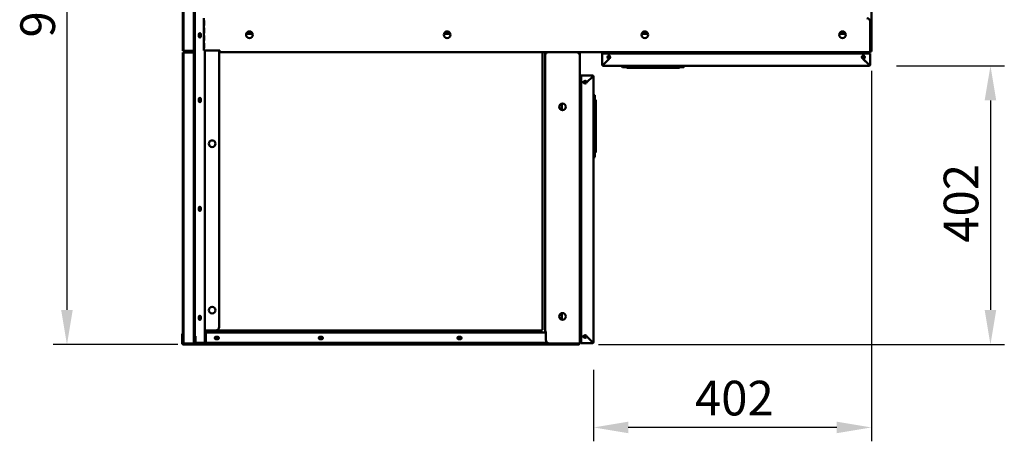
# Model space of a CAD drawing. Units: millimetres. Extents: x 65 to 5840, y 100 to 4100.
# Drawn here: x 1461 to 2881, y 2586 to 3194 of the extents above; entities that cross this region are included whole.
import ezdxf

# ---------------------------------------------------------------- set-up
doc = ezdxf.new("R2010")
doc.units = ezdxf.units.MM
doc.header["$LTSCALE"] = 20
doc.layers.add('Dimension (ISO)', color=7, linetype='Continuous', lineweight=25)
doc.layers.add('Visible (ISO)', color=7, linetype='Continuous', lineweight=50)
doc.styles.add('Note Text (ISO)', font='tahoma.ttf')
doc.dimstyles.new('Default (ISO)', dxfattribs={"dimscale": 20, "dimtxt": 2.5, "dimasz": 2.5, "dimexe": 1, "dimexo": 2, "dimgap": 0.762, "dimtad": 1, "dimtoh": 1, "dimdec": 1, "dimrnd": 1e-08, "dimzin": 0, "dimdsep": 46, "dimtxsty": 'Note Text (ISO)', "dimcen": 0.09, "dimdle": 10, "dimclrd": 256, "dimclre": 256, "dimclrt": 256, "dimadec": 1, "dimazin": 0, "dimtfac": 1.40208, "dimtmove": 0, "dimatfit": 3, "dimfxl": 1, "dimtolj": 1, "dimtzin": 0, "dimlwd": -1, "dimlwe": -1, "dimarcsym": 0})

# ---------------------------------------------------------------- blocks, each defined once
blk = doc.blocks.new('*D11')
at = {"layer": 'Defpoints', "color": 0, "transparency": 16777216}
for p in [(1718.8, 3719.2), (1529.3, 2725.1), (1729.3, 2725.1)]:
    blk.add_point(p, dxfattribs=at)
at = {"layer": 'Dimension (ISO)', "transparency": 16777216}
for p, q in [((1678.8, 3719.2), (1509.3, 3719.2)), ((1529.3, 3669.2), (1529.3, 2775.1)), ((1689.3, 2725.1), (1509.3, 2725.1))]:
    blk.add_line(p, q, dxfattribs=at)
for points in [[(1520.9, 3669.2), (1537.6, 3669.2), (1529.3, 3719.2)], [(1520.9, 2775.1), (1537.6, 2775.1), (1529.3, 2725.1)]]:
    blk.add_solid(points, dxfattribs=at)
at = {"layer": 'Dimension (ISO)', "transparency": 16777216, "insert": (1462.1, 3167.9), "char_height": 50, "attachment_point": 1, "rotation": 90, "style": 'Note Text (ISO)'}
blk.add_mtext('\\A1;994', dxfattribs=at)
blk = doc.blocks.new('*D12')
at = {"layer": 'Defpoints', "color": 0, "transparency": 16777216}
for p in [(2685.3, 3127.1), (2255.6, 2725.1), (2860.6, 2725.1)]:
    blk.add_point(p, dxfattribs=at)
at = {"layer": 'Dimension (ISO)', "transparency": 16777216}
for p, q in [((2725.3, 3127.1), (2880.6, 3127.1)), ((2860.6, 3077.1), (2860.6, 2775.1)), ((2295.6, 2725.1), (2880.6, 2725.1))]:
    blk.add_line(p, q, dxfattribs=at)
for points in [[(2852.2, 3077.1), (2868.9, 3077.1), (2860.6, 3127.1)], [(2852.2, 2775.1), (2868.9, 2775.1), (2860.6, 2725.1)]]:
    blk.add_solid(points, dxfattribs=at)
at = {"layer": 'Dimension (ISO)', "transparency": 16777216, "insert": (2793.2, 2872), "char_height": 50, "attachment_point": 1, "rotation": 90, "style": 'Note Text (ISO)'}
blk.add_mtext('\\A1;402', dxfattribs=at)
blk = doc.blocks.new('*D13')
at = {"layer": 'Defpoints', "color": 0, "transparency": 16777216}
for p in [(2689, 3160), (2288.5, 2728.8), (2288.5, 2605.7)]:
    blk.add_point(p, dxfattribs=at)
at = {"layer": 'Dimension (ISO)', "transparency": 16777216}
for p, q in [((2689, 3120), (2689, 2585.7)), ((2288.5, 2688.8), (2288.5, 2585.7)), ((2639, 2605.7), (2338.5, 2605.7))]:
    blk.add_line(p, q, dxfattribs=at)
for points in [[(2338.5, 2614), (2338.5, 2597.4), (2288.5, 2605.7)], [(2639, 2614), (2639, 2597.4), (2689, 2605.7)]]:
    blk.add_solid(points, dxfattribs=at)
at = {"layer": 'Dimension (ISO)', "transparency": 16777216, "insert": (2434.6, 2673), "char_height": 50, "attachment_point": 1, "style": 'Note Text (ISO)'}
blk.add_mtext('\\A1;402', dxfattribs=at)

msp = doc.modelspace()

# ---------------------------------------------------------------- linework, layer by layer
at = {"layer": 'Visible (ISO)'}
for p, q in [((1696.38, 3697.69), (1696.38, 3153.88)), ((1697.08, 3697.69), (1697.08, 3153.88)), ((1712.08, 3148.88), (1712.08, 3702.69)), ((1713.88, 3685.79), (1713.88, 2737.53)), ((2688.98, 3686.33), (2688.98, 3160.03)), ((1726.38, 3193.33), (1726.38, 3195.83)), ((1726.38, 3192.33), (1726.38, 3193.33)), ((1726.38, 3185.33), (1726.38, 3192.33)), ((1726.38, 3184.33), (1726.38, 3185.33)), ((1726.38, 3182.4), (1726.38, 3184.33)), ((1726.38, 3181.4), (1726.38, 3182.4)), ((1726.38, 3174.4), (1726.38, 3181.4)), ((1726.93, 3192.33), (1726.93, 3185.33)), ((1726.93, 3181.4), (1726.93, 3174.4)), ((2687.28, 3190.83), (2687.28, 3149.03)), ((1719.23, 3169.68), (1719.23, 3172.38)), ((1719.83, 3169.96), (1719.83, 3171.28)), ((1722.53, 3172.38), (1722.53, 3169.68)), ((1726.38, 3173.4), (1726.38, 3174.4)), ((1726.38, 3171.47), (1726.38, 3173.4)), ((1726.38, 3170.47), (1726.38, 3171.47)), ((1726.38, 3163.47), (1726.38, 3170.47)), ((1726.93, 3170.47), (1726.93, 3163.47)), ((1796.95, 3173.03), (1787.6, 3173.03)), ((2081.95, 3173.03), (2072.6, 3173.03)), ((2366.95, 3173.03), (2357.6, 3173.03)), ((2651.95, 3173.03), (2642.6, 3173.03)), ((1696.38, 3148.88), (1696.38, 3153.88)), ((1697.08, 3153.88), (1697.08, 3148.88)), ((1726.38, 3162.47), (1726.38, 3163.47)), ((1726.38, 3160.53), (1726.38, 3162.47)), ((1726.38, 3159.53), (1726.38, 3160.53)), ((1726.38, 3152.53), (1726.38, 3159.53)), ((1726.38, 3151.53), (1726.38, 3152.53)), ((1726.38, 3149.03), (1726.38, 3151.53)), ((1726.93, 3159.53), (1726.93, 3152.53)), ((2687.28, 3160.03), (2688.98, 3160.03)), ((2688.28, 3160.02), (2688.28, 3160.03)), ((2688.98, 3160.02), (2688.28, 3160.02)), ((2688.28, 3160.02), (2688.28, 3149.03)), ((2688.98, 3160.03), (2688.98, 3160.02)), ((2688.98, 3149.03), (2688.98, 3160.02)), ((1696.38, 3148.88), (1697.08, 3148.88)), ((1696.38, 3141.33), (1696.38, 3146.33)), ((1697.08, 3146.33), (1696.38, 3146.33)), ((1696.38, 3141.33), (1696.38, 2731.83)), ((1698.08, 3148.88), (1697.08, 3148.88)), ((1698.08, 3146.33), (1697.08, 3146.33)), ((1697.08, 3146.33), (1697.08, 3141.33)), ((1697.08, 3141.33), (1697.08, 2731.83)), ((1711.08, 3148.88), (1698.08, 3148.88)), ((1711.08, 3146.33), (1698.08, 3146.33)), ((1712.08, 3148.88), (1711.08, 3148.88)), ((1712.78, 3148.88), (1712.08, 3148.88)), ((1712.78, 3147.19), (1712.08, 3147.19)), ((1712.08, 3147.19), (1712.08, 2726.83)), ((1712.92, 3148.73), (1712.92, 3148.03)), ((1712.92, 3148.03), (1713.88, 3148.03)), ((1712.92, 3147.33), (1712.92, 3148.03)), ((1712.92, 3148.03), (1713.88, 3148.03)), ((1726.38, 3149.03), (1728.58, 3149.03)), ((1727.88, 2745.53), (1727.88, 3149.03)), ((1749.78, 3149.03), (1728.58, 3149.03)), ((1748.58, 3149.03), (1748.58, 2750.53)), ((1748.58, 3148.03), (1749.78, 3148.03)), ((1749.78, 3146.83), (1748.58, 3146.83)), ((1749.78, 3146.83), (1749.78, 3149.03)), ((1749.78, 3146.83), (2687.28, 3146.83)), ((2214.98, 3146.83), (2214.98, 2746.43)), ((2218.58, 3145.49), (2219.78, 3145.49)), ((2218.58, 2743.33), (2218.58, 3145.49)), ((2219.92, 3146.83), (2266.43, 3146.83)), ((2219.92, 3145.63), (2219.92, 3146.83)), ((2266.58, 3145.63), (2266.53, 3145.63)), ((2266.54, 3145.49), (2266.58, 3145.49)), ((2266.58, 3145.63), (2266.58, 3146.83)), ((2266.58, 3144.63), (2268.78, 3144.63)), ((2267.58, 3146.59), (2267.58, 3146.83)), ((2268.78, 2726.83), (2268.78, 3144.63)), ((2300.98, 3144.83), (2300.98, 3145.13)), ((2302.68, 3144.83), (2300.98, 3144.83)), ((2300.98, 3128.92), (2300.98, 3144.83)), ((2301.68, 3145.13), (2301.68, 3144.83)), ((2302.68, 3146.13), (2306.68, 3146.13)), ((2302.68, 3144.83), (2310.58, 3144.83)), ((2304.18, 3146.03), (2683.78, 3146.03)), ((2306.68, 3146.13), (2311.68, 3146.13)), ((2309.63, 3140.98), (2311.84, 3140.98)), ((2311.84, 3137.68), (2309.63, 3137.68)), ((2310.58, 3144.83), (2310.58, 3141.38)), ((2310.58, 3137.29), (2310.58, 3136.82)), ((2310.68, 3144.83), (2310.68, 3141.38)), ((2310.68, 3144.83), (2677.28, 3144.83)), ((2310.68, 3137.29), (2310.68, 3136.83)), ((2311.68, 3146.83), (2311.68, 3146.13)), ((2676.11, 3140.98), (2678.33, 3140.98)), ((2678.33, 3137.68), (2676.11, 3137.68)), ((2677.28, 3144.83), (2677.28, 3141.38)), ((2677.28, 3137.29), (2677.28, 3136.83)), ((2685.28, 3144.83), (2677.38, 3144.83)), ((2677.38, 3144.83), (2677.38, 3141.38)), ((2677.38, 3137.29), (2677.38, 3136.82)), ((2685.28, 3144.83), (2686.98, 3144.83)), ((2686.98, 3128.92), (2686.98, 3144.83)), ((2687.28, 3146.83), (2687.28, 3149.03)), ((2302.68, 3128.92), (2300.98, 3128.92)), ((2300.98, 3128.83), (2300.98, 3128.92)), ((2301.68, 3128.92), (2301.68, 3128.83)), ((2302.48, 3128.92), (2302.48, 3128.33)), ((2302.68, 3128.33), (2302.48, 3128.33)), ((2310.68, 3136.83), (2302.68, 3128.83)), ((2310.58, 3136.82), (2302.68, 3128.92)), ((2302.68, 3128.83), (2302.68, 3127.13)), ((2302.68, 3127.13), (2685.28, 3127.13)), ((2303.18, 3129.42), (2303.18, 3129.33)), ((2303.32, 3129.48), (2303.32, 3129.56)), ((2329.23, 3126.13), (2329.23, 3127.13)), ((2332.07, 3125.13), (2330.23, 3125.13)), ((2416.38, 3125.13), (2332.07, 3125.13)), ((2336.23, 3124.13), (2336.23, 3125.13)), ((2336.23, 3124.13), (2412.23, 3124.13)), ((2363.48, 3124.63), (2360.98, 3124.63)), ((2371.48, 3124.63), (2368.98, 3124.63)), ((2379.48, 3124.63), (2376.98, 3124.63)), ((2387.48, 3124.63), (2384.98, 3124.63)), ((2412.23, 3125.13), (2412.23, 3124.13)), ((2418.23, 3125.13), (2416.38, 3125.13)), ((2419.23, 3126.13), (2419.23, 3127.13)), ((2677.28, 3136.83), (2685.28, 3128.83)), ((2677.38, 3136.82), (2685.28, 3128.92)), ((2684.63, 3129.56), (2684.63, 3129.48)), ((2684.78, 3129.42), (2684.78, 3129.33)), ((2685.28, 3128.92), (2686.98, 3128.92)), ((2685.28, 3128.83), (2685.28, 3127.13)), ((2685.28, 3128.33), (2685.48, 3128.33)), ((2685.48, 3128.33), (2685.48, 3128.92)), ((2686.28, 3128.92), (2686.28, 3128.83)), ((2686.98, 3128.83), (2686.98, 3128.92)), ((2269.48, 3111.43), (2269.48, 3107.43)), ((2269.58, 2730.33), (2269.58, 3109.93)), ((2270.78, 3113.13), (2270.48, 3113.13)), ((2270.48, 3112.43), (2270.78, 3112.43)), ((2286.69, 3113.13), (2270.78, 3113.13)), ((2270.78, 3111.43), (2270.78, 3113.13)), ((2270.78, 3111.43), (2270.78, 3103.53)), ((2278.78, 3103.43), (2286.78, 3111.43)), ((2278.79, 3103.53), (2286.69, 3111.43)), ((2286.05, 3110.79), (2286.13, 3110.79)), ((2286.19, 3110.93), (2286.28, 3110.93)), ((2286.78, 3113.13), (2286.69, 3113.13)), ((2286.69, 3111.43), (2286.69, 3113.13)), ((2286.69, 3112.43), (2286.78, 3112.43)), ((2287.28, 3111.63), (2286.69, 3111.63)), ((2286.78, 3111.43), (2288.48, 3111.43)), ((2287.28, 3111.43), (2287.28, 3111.63)), ((2288.48, 3111.43), (2288.48, 2728.83)), ((2268.78, 3102.43), (2269.48, 3102.43)), ((2269.48, 3107.43), (2269.48, 3102.43)), ((2270.78, 3103.53), (2274.23, 3103.53)), ((2270.78, 3103.43), (2274.23, 3103.43)), ((2270.78, 3103.43), (2270.78, 2736.83)), ((2274.63, 3102.27), (2274.63, 3104.48)), ((2277.93, 3104.48), (2277.93, 3102.27)), ((2278.33, 3103.53), (2278.79, 3103.53)), ((2278.33, 3103.43), (2278.78, 3103.43)), ((2289.48, 3084.88), (2288.48, 3084.88)), ((2290.48, 3083.88), (2290.48, 3082.04)), ((2290.48, 3082.04), (2290.48, 2997.73)), ((1719.23, 3076.48), (1719.23, 3079.18)), ((1722.53, 3079.18), (1722.53, 3076.48)), ((2242.58, 3072.51), (2242.58, 3063.16)), ((2290.48, 3077.88), (2291.48, 3077.88)), ((2291.48, 3001.88), (2291.48, 3077.88)), ((2290.98, 3053.13), (2290.98, 3050.63)), ((2290.98, 3045.13), (2290.98, 3042.63)), ((2290.98, 3037.13), (2290.98, 3034.63)), ((2290.98, 3029.13), (2290.98, 3026.63)), ((2291.48, 3001.88), (2290.48, 3001.88)), ((2290.48, 2997.73), (2290.48, 2995.88)), ((2289.48, 2994.88), (2288.48, 2994.88)), ((1719.23, 2919.48), (1719.23, 2922.18)), ((1722.53, 2922.18), (1722.53, 2919.48)), ((2242.58, 2770.51), (2242.58, 2761.16)), ((1719.23, 2762.48), (1719.23, 2765.18)), ((1722.53, 2765.18), (1722.53, 2762.48)), ((1695.58, 2735.83), (1695.58, 2740.83)), ((1696.28, 2740.83), (1695.58, 2740.83)), ((1696.28, 2740.83), (1696.28, 2735.83)), ((1727.88, 2745.53), (1729.58, 2745.53)), ((1727.88, 2745.52), (1727.88, 2745.53)), ((1728.58, 2745.52), (1727.88, 2745.52)), ((1727.88, 2745.52), (1727.88, 2728.53)), ((1728.58, 2745.53), (1728.58, 2745.52)), ((1728.58, 2728.53), (1728.58, 2745.52)), ((1729.28, 2740.83), (1728.58, 2740.83)), ((1729.28, 2740.83), (1729.28, 2727.83)), ((1729.42, 2727.83), (1729.42, 2740.83)), ((1743.58, 2745.53), (1729.58, 2745.53)), ((1730.28, 2742.53), (2219.78, 2742.53)), ((1730.42, 2745.43), (2208.28, 2745.43)), ((1730.42, 2743.73), (1730.42, 2745.43)), ((1771.39, 2743.73), (1730.42, 2743.73)), ((1769.58, 2742.53), (1769.58, 2743.73)), ((1774.58, 2743.73), (1771.39, 2743.73)), ((1774.58, 2743.73), (1839.07, 2743.73)), ((1839.07, 2743.73), (1839.07, 2742.53)), ((1839.08, 2743.73), (1839.07, 2743.73)), ((1868.08, 2743.73), (1839.08, 2743.73)), ((1839.08, 2742.53), (1839.08, 2743.73)), ((1851.08, 2743.59), (1843.08, 2743.59)), ((1843.08, 2742.55), (1851.08, 2742.55)), ((1864.08, 2743.59), (1856.08, 2743.59)), ((1856.08, 2742.55), (1864.08, 2742.55)), ((1868.08, 2743.73), (1868.08, 2742.53)), ((1868.09, 2743.73), (1868.08, 2743.73)), ((1868.09, 2742.53), (1868.09, 2743.73)), ((2107.07, 2743.73), (1868.09, 2743.73)), ((2107.07, 2742.53), (2107.07, 2743.73)), ((2107.07, 2743.73), (2107.08, 2743.73)), ((2107.08, 2743.73), (2136.08, 2743.73)), ((2107.08, 2743.73), (2107.08, 2742.53)), ((2111.08, 2743.59), (2119.08, 2743.59)), ((2119.08, 2742.55), (2111.08, 2742.55)), ((2124.08, 2743.59), (2132.08, 2743.59)), ((2132.08, 2742.55), (2124.08, 2742.55)), ((2136.08, 2742.53), (2136.08, 2743.73)), ((2136.08, 2743.73), (2136.09, 2743.73)), ((2136.09, 2743.73), (2136.09, 2742.53)), ((2200.58, 2743.73), (2136.09, 2743.73)), ((2200.58, 2743.73), (2203.77, 2743.73)), ((2208.28, 2743.73), (2203.77, 2743.73)), ((2205.58, 2742.53), (2205.58, 2743.73)), ((2213.28, 2745.43), (2208.28, 2745.43)), ((2208.28, 2745.43), (2208.28, 2743.73)), ((2208.28, 2744.73), (2213.28, 2744.73)), ((2213.28, 2744.43), (2208.28, 2744.43)), ((2208.28, 2743.73), (2213.28, 2743.73)), ((2213.28, 2746.43), (2214.98, 2746.43)), ((2213.28, 2746.43), (2213.28, 2745.43)), ((2213.28, 2744.73), (2213.28, 2745.43)), ((2213.28, 2743.73), (2213.28, 2744.43)), ((2218.58, 2743.33), (2220.78, 2743.33)), ((2220.79, 2743.32), (2219.78, 2743.32)), ((2219.78, 2731.83), (2219.78, 2743.32)), ((2220.78, 2743.33), (2220.79, 2743.33)), ((2220.79, 2743.33), (2220.79, 2743.32)), ((1695.58, 2735.83), (1695.58, 2726.83)), ((1696.28, 2726.83), (1696.28, 2735.83)), ((1696.38, 2726.83), (1696.38, 2731.83)), ((1696.38, 2726.83), (1697.08, 2726.83)), ((1697.08, 2731.83), (1697.08, 2726.83)), ((1698.08, 2726.83), (1697.08, 2726.83)), ((1729.27, 2725.83), (1697.28, 2725.83)), ((1711.08, 2726.83), (1698.08, 2726.83)), ((1712.08, 2726.83), (1711.08, 2726.83)), ((1712.08, 2726.83), (1713.78, 2726.83)), ((1715.58, 2726.83), (1713.78, 2726.83)), ((1713.88, 2732.53), (1713.88, 2737.53)), ((1714.58, 2737.53), (1713.88, 2737.53)), ((1713.88, 2732.53), (1713.88, 2728.53)), ((1713.88, 2728.53), (1713.88, 2727.68)), ((1714.11, 2727.68), (1713.88, 2727.68)), ((1714.58, 2737.53), (1714.58, 2732.53)), ((1714.58, 2728.53), (1714.58, 2732.53)), ((1726.88, 2727.68), (1715.06, 2727.68)), ((1726.88, 2727.53), (1715.58, 2727.53)), ((1715.58, 2726.83), (1726.88, 2726.83)), ((1729.28, 2726.83), (1726.88, 2726.83)), ((1728.58, 2728.53), (1728.58, 2727.83)), ((1729.28, 2727.83), (1728.58, 2727.83)), ((1729.27, 2725.13), (1729.27, 2725.83)), ((1729.27, 2725.83), (1729.28, 2725.83)), ((1729.28, 2732.83), (1729.42, 2732.83)), ((1729.28, 2726.83), (1729.28, 2727.83)), ((1729.28, 2726.83), (1729.28, 2725.13)), ((2221.78, 2727.83), (1729.42, 2727.83)), ((1743.93, 2736.48), (1746.63, 2736.48)), ((1746.63, 2733.18), (1743.93, 2733.18)), ((1745.92, 2733.88), (1744.33, 2733.88)), ((1893.93, 2736.48), (1896.63, 2736.48)), ((1896.63, 2733.18), (1893.93, 2733.18)), ((1895.92, 2733.88), (1894.33, 2733.88)), ((2093.93, 2736.48), (2096.63, 2736.48)), ((2096.63, 2733.18), (2093.93, 2733.18)), ((2095.92, 2733.88), (2094.33, 2733.88)), ((2266.58, 2726.83), (2224.78, 2726.83)), ((2255.58, 2725.13), (2255.58, 2726.83)), ((2255.58, 2725.83), (2255.59, 2725.83)), ((2255.59, 2725.83), (2255.59, 2725.13)), ((2266.58, 2725.83), (2255.59, 2725.83)), ((2266.58, 2726.83), (2268.78, 2726.83)), ((2270.78, 2736.83), (2274.23, 2736.83)), ((2270.78, 2736.73), (2274.23, 2736.73)), ((2270.78, 2728.83), (2270.78, 2736.73)), ((2270.78, 2728.83), (2270.78, 2727.13)), ((2286.69, 2727.13), (2270.78, 2727.13)), ((2274.63, 2735.78), (2274.63, 2738)), ((2277.93, 2738), (2277.93, 2735.78)), ((2278.33, 2736.83), (2278.78, 2736.83)), ((2278.33, 2736.73), (2278.79, 2736.73)), ((2278.78, 2736.83), (2286.78, 2728.83)), ((2278.79, 2736.73), (2286.69, 2728.83)), ((2286.13, 2729.48), (2286.05, 2729.48)), ((2286.19, 2729.33), (2286.28, 2729.33)), ((2286.69, 2728.83), (2286.69, 2727.13)), ((2286.69, 2728.63), (2287.28, 2728.63)), ((2286.69, 2727.83), (2286.78, 2727.83)), ((2286.78, 2727.13), (2286.69, 2727.13)), ((2286.78, 2728.83), (2288.48, 2728.83)), ((2287.28, 2728.83), (2287.28, 2728.63)), ((1697.28, 2725.13), (1729.27, 2725.13)), ((1729.28, 2725.13), (1729.27, 2725.13)), ((2255.58, 2725.13), (1729.28, 2725.13)), ((2255.59, 2725.13), (2255.58, 2725.13)), ((2255.59, 2725.13), (2266.58, 2725.13))]:
    msp.add_line(p, q, dxfattribs=at)
for centre, radius in [((1792.28, 3171.93), 4.8), ((2077.28, 3171.93), 4.8), ((2362.28, 3171.93), 4.8), ((2647.28, 3171.93), 4.8), ((2243.68, 3067.83), 4.8), ((1738.58, 3014.83), 4.8), ((1738.58, 2774.83), 4.8), ((2243.68, 2765.83), 4.8), ((1744.58, 2734.83), 1.65), ((1894.58, 2734.83), 1.65), ((2094.58, 2734.83), 1.65)]:
    msp.add_circle(centre, radius, dxfattribs=at)
for centre, radius, start, end in [((2682.28, 3190.83), 5, 0, 90), ((1720.88, 3172.38), 1.65, 0, 180), ((1720.88, 3169.68), 1.65, 180, 0), ((1721.08, 3171.03), 1.65, 28.50351, 331.49649), ((1721.48, 3171.28), 1.65, 130.22334, 180), ((2302.68, 3145.13), 1.7, 90, 180), ((2302.68, 3145.13), 1, 90, 180), ((2310.63, 3139.33), 2.05, 91.3976, 268.6024), ((2309.63, 3139.33), 1.65, 90, 98.3636), ((2309.63, 3139.33), 1.65, 261.6364, 270), ((2310.63, 3139.33), 2.05, 271.3976, 88.6024), ((2677.33, 3139.33), 2.05, 91.3976, 268.6024), ((2677.33, 3139.33), 2.05, 271.3976, 88.6024), ((2678.33, 3139.33), 1.65, 81.6364, 90), ((2678.33, 3139.33), 1.65, 270, 278.3636), ((2687.28, 3149.03), 1, 270, 0), ((2687.28, 3149.03), 1.7, 270, 0), ((2302.68, 3128.83), 1.7, 180, 270), ((2302.68, 3128.83), 1, 180, 270), ((2330.23, 3126.13), 1, 180, 270), ((2360.98, 3125.13), 0.5, 180, 270), ((2363.48, 3125.13), 0.5, 270, 0), ((2368.98, 3125.13), 0.5, 180, 270), ((2371.48, 3125.13), 0.5, 270, 0), ((2376.98, 3125.13), 0.5, 180, 270), ((2379.48, 3125.13), 0.5, 270, 0), ((2384.98, 3125.13), 0.5, 180, 270), ((2387.48, 3125.13), 0.5, 270, 0), ((2418.23, 3126.13), 1, 270, 0), ((2685.28, 3128.83), 1, 270, 0), ((2685.28, 3128.83), 1.7, 270, 0), ((2270.48, 3111.43), 1.7, 90, 180), ((2270.48, 3111.43), 1, 90, 180), ((2286.78, 3111.43), 1.7, 0, 90), ((2286.78, 3111.43), 1, 0, 90), ((2276.28, 3103.48), 2.05, 1.3976, 178.6024), ((2276.28, 3103.48), 2.05, 181.3976, 358.6024), ((2276.28, 3104.48), 1.65, 171.6364, 180), ((2276.28, 3104.48), 1.65, 0, 8.3636), ((1720.88, 3079.18), 1.65, 0, 180), ((2289.48, 3083.88), 1, 0, 90), ((1720.88, 3076.48), 1.65, 180, 0), ((1721.08, 3077.83), 1.65, 28.50351, 331.49649), ((2290.48, 3053.13), 0.5, 0, 90), ((2290.48, 3050.63), 0.5, 270, 0), ((2290.48, 3045.13), 0.5, 0, 90), ((2290.48, 3042.63), 0.5, 270, 0), ((2290.48, 3037.13), 0.5, 0, 90), ((2290.48, 3034.63), 0.5, 270, 0), ((2290.48, 3029.13), 0.5, 0, 90), ((2290.48, 3026.63), 0.5, 270, 0), ((2289.48, 2995.88), 1, 270, 0), ((1720.88, 2922.18), 1.65, 0, 180), ((1720.88, 2919.48), 1.65, 180, 0), ((1721.08, 2920.83), 1.65, 28.50351, 331.49649), ((1720.88, 2765.18), 1.65, 0, 180), ((1720.88, 2762.48), 1.65, 180, 0), ((1721.08, 2763.83), 1.65, 28.50351, 331.49649), ((1743.58, 2750.53), 5, 270, 0), ((1697.28, 2726.83), 1.7, 180, 270), ((1697.28, 2726.83), 1, 180, 270), ((1715.58, 2728.53), 1.7, 180, 270), ((1715.58, 2728.53), 1, 180, 270), ((1726.88, 2728.53), 1.7, 270, 0), ((1726.88, 2728.53), 1, 270, 0), ((1743.93, 2734.83), 1.65, 90, 270), ((1744.33, 2735.53), 1.65, 212.67102, 270), ((1746.63, 2734.83), 1.65, 270, 90), ((1893.93, 2734.83), 1.65, 90, 270), ((1894.33, 2735.53), 1.65, 212.67102, 270), ((1896.63, 2734.83), 1.65, 270, 90), ((2093.93, 2734.83), 1.65, 90, 270), ((2094.33, 2735.53), 1.65, 212.67102, 270), ((2096.63, 2734.83), 1.65, 270, 90), ((2224.78, 2731.83), 5, 180, 270), ((2266.58, 2726.83), 1.7, 270, 0), ((2266.58, 2726.83), 1, 270, 0), ((2276.28, 2736.78), 2.05, 1.3976, 178.6024), ((2276.28, 2736.78), 2.05, 181.3976, 358.6024), ((2276.28, 2735.78), 1.65, 180, 188.3636), ((2276.28, 2735.78), 1.65, 351.6364, 0), ((2286.78, 2728.83), 1.7, 270, 0), ((2286.78, 2728.83), 1, 270, 0)]:
    msp.add_arc(centre, radius, start, end, dxfattribs=at)
for points, knots in [([(1726.38, 3193.33), (1726.38, 3193.33), (1726.6, 3193.16), (1726.77, 3192.89), (1726.87, 3192.73), (1726.93, 3192.53), (1726.93, 3192.33)], [1.5707963, 1.5707963, 1.5707963, 1.5707963, 2.5530354, 2.5530354, 2.5530354, 3.1415927, 3.1415927, 3.1415927, 3.1415927]), ([(1726.93, 3185.33), (1726.93, 3184.97), (1726.67, 3184.61), (1726.5, 3184.45), (1726.42, 3184.37), (1726.38, 3184.33), (1726.38, 3184.33)], [0, 0, 0, 0, 1.0951145, 1.0951145, 1.0951145, 1.5707963, 1.5707963, 1.5707963, 1.5707963]), ([(1726.38, 3182.4), (1726.38, 3182.4), (1726.6, 3182.23), (1726.77, 3181.96), (1726.87, 3181.79), (1726.93, 3181.6), (1726.93, 3181.4)], [1.5707963, 1.5707963, 1.5707963, 1.5707963, 2.5530354, 2.5530354, 2.5530354, 3.1415927, 3.1415927, 3.1415927, 3.1415927]), ([(1726.93, 3174.4), (1726.93, 3174.04), (1726.67, 3173.68), (1726.5, 3173.51), (1726.42, 3173.44), (1726.38, 3173.4), (1726.38, 3173.4)], [0, 0, 0, 0, 1.0951145, 1.0951145, 1.0951145, 1.5707963, 1.5707963, 1.5707963, 1.5707963]), ([(1726.38, 3171.47), (1726.38, 3171.47), (1726.6, 3171.3), (1726.77, 3171.02), (1726.87, 3170.86), (1726.93, 3170.66), (1726.93, 3170.47)], [1.5707963, 1.5707963, 1.5707963, 1.5707963, 2.5530354, 2.5530354, 2.5530354, 3.1415927, 3.1415927, 3.1415927, 3.1415927]), ([(1726.93, 3163.47), (1726.93, 3163.1), (1726.67, 3162.75), (1726.5, 3162.58), (1726.42, 3162.51), (1726.38, 3162.47), (1726.38, 3162.47)], [0, 0, 0, 0, 1.0951145, 1.0951145, 1.0951145, 1.5707963, 1.5707963, 1.5707963, 1.5707963]), ([(1726.38, 3160.53), (1726.38, 3160.53), (1726.6, 3160.36), (1726.77, 3160.09), (1726.87, 3159.93), (1726.93, 3159.73), (1726.93, 3159.53)], [1.5707963, 1.5707963, 1.5707963, 1.5707963, 2.5530354, 2.5530354, 2.5530354, 3.1415927, 3.1415927, 3.1415927, 3.1415927]), ([(1726.93, 3152.53), (1726.93, 3152.17), (1726.67, 3151.81), (1726.5, 3151.65), (1726.42, 3151.57), (1726.38, 3151.53), (1726.38, 3151.53)], [0, 0, 0, 0, 1.0951145, 1.0951145, 1.0951145, 1.5707963, 1.5707963, 1.5707963, 1.5707963]), ([(1712.08, 3147.19), (1712.08, 3146.95), (1711.73, 3146.7), (1711.29, 3146.45), (1711.22, 3146.41), (1711.15, 3146.37), (1711.08, 3146.33)], [-1, -1, -1, -1, -0.1401078, -0.1401078, -0.1401078, 0, 0, 0, 0]), ([(1712.08, 3148.88), (1712.08, 3149.09), (1712.51, 3149.31), (1713.13, 3149.52), (1713.34, 3149.59), (1713.56, 3149.66), (1713.78, 3149.73)], [-1, -1, -1, -1, -0.2469362, -0.2469362, -0.2469362, 0, 0, 0, 0]), ([(1712.28, 3146.92), (1712.47, 3146.8), (1712.77, 3146.67), (1713.13, 3146.55), (1713.34, 3146.48), (1713.56, 3146.41), (1713.78, 3146.33)], [-0.68412303, -0.68412303, -0.68412303, -0.68412303, -0.24693616, -0.24693616, -0.24693616, 0, 0, 0, 0]), ([(1713.78, 3149.73), (1713.33, 3149.49), (1712.9, 3149.24), (1712.8, 3149), (1712.78, 3148.96), (1712.78, 3148.92), (1712.78, 3148.88)], [0, 0, 0, 0, 0.8598922, 0.8598922, 0.8598922, 1, 1, 1, 1]), ([(1713.78, 3146.33), (1713.33, 3146.58), (1712.9, 3146.83), (1712.8, 3147.07), (1712.78, 3147.11), (1712.78, 3147.15), (1712.78, 3147.19)], [0, 0, 0, 0, 0.8598922, 0.8598922, 0.8598922, 1, 1, 1, 1]), ([(1713.78, 3149.73), (1713.53, 3149.28), (1713.28, 3148.86), (1713.04, 3148.76), (1713, 3148.74), (1712.96, 3148.73), (1712.92, 3148.73)], [0, 0, 0, 0, 0.8598922, 0.8598922, 0.8598922, 1, 1, 1, 1]), ([(1712.92, 3148.03), (1713.13, 3148.03), (1713.35, 3147.6), (1713.56, 3146.98), (1713.63, 3146.77), (1713.7, 3146.55), (1713.78, 3146.33)], [-1, -1, -1, -1, -0.24693616, -0.24693616, -0.24693616, 0, 0, 0, 0]), ([(1713.78, 3146.33), (1713.53, 3146.78), (1713.28, 3147.21), (1713.04, 3147.31), (1713, 3147.33), (1712.96, 3147.33), (1712.92, 3147.33)], [0, 0, 0, 0, 0.8598922, 0.8598922, 0.8598922, 1, 1, 1, 1]), ([(1713.19, 3148.24), (1713.31, 3148.42), (1713.44, 3148.73), (1713.56, 3149.09), (1713.63, 3149.3), (1713.7, 3149.51), (1713.78, 3149.73)], [-0.68412303, -0.68412303, -0.68412303, -0.68412303, -0.24693616, -0.24693616, -0.24693616, 0, 0, 0, 0]), ([(2218.7, 3145.31), (2218.89, 3145.17), (2219.29, 3145.03), (2219.8, 3144.89), (2220.1, 3144.8), (2220.44, 3144.72), (2220.78, 3144.63)], [-0.78104305, -0.78104305, -0.78104305, -0.78104305, -0.29394529, -0.29394529, -0.29394529, 0, 0, 0, 0]), ([(2220.78, 3144.63), (2220.33, 3144.88), (2219.9, 3145.13), (2219.8, 3145.37), (2219.78, 3145.41), (2219.78, 3145.45), (2219.78, 3145.49)], [0, 0, 0, 0, 0.8598922, 0.8598922, 0.8598922, 1, 1, 1, 1]), ([(2219.92, 3146.83), (2220.12, 3146.83), (2220.32, 3146.34), (2220.52, 3145.61), (2220.61, 3145.31), (2220.69, 3144.97), (2220.78, 3144.63)], [-1, -1, -1, -1, -0.2939453, -0.2939453, -0.2939453, 0, 0, 0, 0]), ([(2220.78, 3144.63), (2220.53, 3145.08), (2220.28, 3145.51), (2220.04, 3145.61), (2220, 3145.63), (2219.96, 3145.63), (2219.92, 3145.63)], [0, 0, 0, 0, 0.8598922, 0.8598922, 0.8598922, 1, 1, 1, 1]), ([(2267.58, 3144.63), (2267.58, 3145.08), (2267.23, 3145.51), (2266.79, 3145.61), (2266.72, 3145.63), (2266.65, 3145.63), (2266.58, 3145.63)], [0, 0, 0, 0, 1.3507155, 1.3507155, 1.3507155, 1.5707963, 1.5707963, 1.5707963, 1.5707963]), ([(2267.58, 3144.63), (2267.58, 3144.88), (2267.23, 3145.13), (2266.79, 3145.37), (2266.72, 3145.41), (2266.65, 3145.45), (2266.58, 3145.49)], [0, 0, 0, 0, 0.8598922, 0.8598922, 0.8598922, 1, 1, 1, 1]), ([(2304.18, 3146.03), (2303.51, 3146.03), (2302.86, 3145.6), (2302.6, 3144.98), (2302.58, 3144.93), (2302.57, 3144.88), (2302.55, 3144.83)], [0, 0, 0, 0, 1.1829099, 1.1829099, 1.1829099, 1.2722641, 1.2722641, 1.2722641, 1.2722641]), ([(2303.48, 3144.83), (2303.64, 3145.31), (2303.8, 3145.72), (2303.96, 3145.91), (2304.03, 3145.99), (2304.1, 3146.03), (2304.18, 3146.03)], [0.2985322, 0.2985322, 0.2985322, 0.2985322, 1.1829099, 1.1829099, 1.1829099, 1.5707963, 1.5707963, 1.5707963, 1.5707963]), ([(2685.4, 3144.83), (2685.24, 3145.31), (2684.88, 3145.72), (2684.42, 3145.91), (2684.22, 3145.99), (2684, 3146.03), (2683.78, 3146.03)], [0.2985322, 0.2985322, 0.2985322, 0.2985322, 1.1829099, 1.1829099, 1.1829099, 1.5707963, 1.5707963, 1.5707963, 1.5707963]), ([(2683.78, 3146.03), (2683.99, 3146.03), (2684.21, 3145.6), (2684.42, 3144.98), (2684.44, 3144.93), (2684.45, 3144.88), (2684.47, 3144.83)], [0, 0, 0, 0, 1.1829099, 1.1829099, 1.1829099, 1.2722641, 1.2722641, 1.2722641, 1.2722641]), ([(2688.28, 3149.03), (2688.28, 3148.79), (2687.93, 3148.54), (2687.49, 3148.3), (2687.42, 3148.26), (2687.35, 3148.22), (2687.28, 3148.18)], [0, 0, 0, 0, 0.8598922, 0.8598922, 0.8598922, 1, 1, 1, 1]), ([(2270.78, 3111.56), (2270.3, 3111.4), (2269.89, 3111.04), (2269.7, 3110.58), (2269.62, 3110.37), (2269.58, 3110.15), (2269.58, 3109.93)], [0.2985322, 0.2985322, 0.2985322, 0.2985322, 1.1829099, 1.1829099, 1.1829099, 1.5707963, 1.5707963, 1.5707963, 1.5707963]), ([(2269.58, 3109.93), (2269.58, 3110.15), (2270.01, 3110.37), (2270.63, 3110.58), (2270.68, 3110.6), (2270.73, 3110.61), (2270.78, 3110.63)], [0, 0, 0, 0, 1.1829099, 1.1829099, 1.1829099, 1.2722641, 1.2722641, 1.2722641, 1.2722641]), ([(1729.69, 2741.64), (1729.5, 2741.5), (1729.35, 2741.29), (1729.3, 2741.05), (1729.28, 2740.98), (1729.28, 2740.91), (1729.28, 2740.83)], [0.62780958, 0.62780958, 0.62780958, 0.62780958, 1.35071555, 1.35071555, 1.35071555, 1.57079633, 1.57079633, 1.57079633, 1.57079633]), ([(1729.42, 2740.83), (1729.63, 2741.51), (1729.85, 2742.15), (1730.06, 2742.41), (1730.13, 2742.49), (1730.2, 2742.53), (1730.28, 2742.53)], [0, 0, 0, 0, 1.1829099, 1.1829099, 1.1829099, 1.5707963, 1.5707963, 1.5707963, 1.5707963]), ([(1730.66, 2745.54), (1730.62, 2745.5), (1730.58, 2745.48), (1730.54, 2745.46), (1730.5, 2745.44), (1730.46, 2745.43), (1730.42, 2745.43)], [1.11976951, 1.11976951, 1.11976951, 1.11976951, 1.35071555, 1.35071555, 1.35071555, 1.57079633, 1.57079633, 1.57079633, 1.57079633]), ([(1843.08, 2743.59), (1842.84, 2743.59), (1842.61, 2743.48), (1842.58, 2743.25), (1842.55, 2743.01), (1842.71, 2742.66), (1842.94, 2742.57), (1842.99, 2742.55), (1843.03, 2742.55), (1843.08, 2742.55)], [-3.1415927, -3.1415927, -3.1415927, -3.1415927, -1.7076312, -1.7076312, -1.7076312, -0.2657196, -0.2657196, -0.2657196, 0, 0, 0, 0]), ([(1851.08, 2742.55), (1851.31, 2742.55), (1851.54, 2742.83), (1851.57, 2743.1), (1851.6, 2743.37), (1851.44, 2743.54), (1851.21, 2743.58), (1851.16, 2743.59), (1851.12, 2743.59), (1851.08, 2743.59)], [-3.1415927, -3.1415927, -3.1415927, -3.1415927, -1.7076312, -1.7076312, -1.7076312, -0.2657196, -0.2657196, -0.2657196, 0, 0, 0, 0]), ([(1856.08, 2743.59), (1855.84, 2743.59), (1855.61, 2743.48), (1855.58, 2743.25), (1855.55, 2743.01), (1855.71, 2742.66), (1855.94, 2742.57), (1855.99, 2742.55), (1856.03, 2742.55), (1856.08, 2742.55)], [-3.1415927, -3.1415927, -3.1415927, -3.1415927, -1.7076312, -1.7076312, -1.7076312, -0.2657196, -0.2657196, -0.2657196, 0, 0, 0, 0]), ([(1864.08, 2742.55), (1864.31, 2742.55), (1864.54, 2742.83), (1864.57, 2743.1), (1864.6, 2743.37), (1864.44, 2743.54), (1864.21, 2743.58), (1864.16, 2743.59), (1864.12, 2743.59), (1864.08, 2743.59)], [-3.1415927, -3.1415927, -3.1415927, -3.1415927, -1.7076312, -1.7076312, -1.7076312, -0.2657196, -0.2657196, -0.2657196, 0, 0, 0, 0]), ([(2111.08, 2742.55), (2110.84, 2742.55), (2110.61, 2742.83), (2110.58, 2743.1), (2110.55, 2743.37), (2110.71, 2743.54), (2110.94, 2743.58), (2110.99, 2743.59), (2111.03, 2743.59), (2111.08, 2743.59)], [-3.1415927, -3.1415927, -3.1415927, -3.1415927, -1.7076312, -1.7076312, -1.7076312, -0.2657196, -0.2657196, -0.2657196, 0, 0, 0, 0]), ([(2119.08, 2743.59), (2119.31, 2743.59), (2119.54, 2743.48), (2119.57, 2743.25), (2119.6, 2743.01), (2119.44, 2742.66), (2119.21, 2742.57), (2119.16, 2742.55), (2119.12, 2742.55), (2119.08, 2742.55)], [-3.1415927, -3.1415927, -3.1415927, -3.1415927, -1.7076312, -1.7076312, -1.7076312, -0.2657196, -0.2657196, -0.2657196, 0, 0, 0, 0]), ([(2124.08, 2742.55), (2123.84, 2742.55), (2123.61, 2742.83), (2123.58, 2743.1), (2123.55, 2743.37), (2123.71, 2743.54), (2123.94, 2743.58), (2123.99, 2743.59), (2124.03, 2743.59), (2124.08, 2743.59)], [-3.1415927, -3.1415927, -3.1415927, -3.1415927, -1.7076312, -1.7076312, -1.7076312, -0.2657196, -0.2657196, -0.2657196, 0, 0, 0, 0]), ([(2132.08, 2743.59), (2132.31, 2743.59), (2132.54, 2743.48), (2132.57, 2743.25), (2132.6, 2743.01), (2132.44, 2742.66), (2132.21, 2742.57), (2132.16, 2742.55), (2132.12, 2742.55), (2132.08, 2742.55)], [-3.1415927, -3.1415927, -3.1415927, -3.1415927, -1.7076312, -1.7076312, -1.7076312, -0.2657196, -0.2657196, -0.2657196, 0, 0, 0, 0]), ([(1697.28, 2725.83), (1697.03, 2725.83), (1696.78, 2726.18), (1696.54, 2726.62), (1696.5, 2726.69), (1696.46, 2726.76), (1696.42, 2726.83)], [0, 0, 0, 0, 0.8598922, 0.8598922, 0.8598922, 1, 1, 1, 1]), ([(1727.88, 2728.53), (1727.88, 2728.29), (1727.53, 2728.04), (1727.09, 2727.8), (1727.02, 2727.76), (1726.95, 2727.72), (1726.88, 2727.68)], [0, 0, 0, 0, 1.3507155, 1.3507155, 1.3507155, 1.5707963, 1.5707963, 1.5707963, 1.5707963]), ([(2266.58, 2725.83), (2266.82, 2725.83), (2267.07, 2726.18), (2267.31, 2726.62), (2267.35, 2726.69), (2267.39, 2726.76), (2267.43, 2726.83)], [0, 0, 0, 0, 0.8598922, 0.8598922, 0.8598922, 1, 1, 1, 1]), ([(2269.58, 2730.33), (2269.58, 2729.66), (2270.01, 2729.01), (2270.63, 2728.76), (2270.68, 2728.74), (2270.73, 2728.72), (2270.78, 2728.71)], [0, 0, 0, 0, 1.1829099, 1.1829099, 1.1829099, 1.2722641, 1.2722641, 1.2722641, 1.2722641]), ([(2270.78, 2729.64), (2270.3, 2729.8), (2269.89, 2729.96), (2269.7, 2730.12), (2269.62, 2730.19), (2269.58, 2730.26), (2269.58, 2730.33)], [0.2985322, 0.2985322, 0.2985322, 0.2985322, 1.1829099, 1.1829099, 1.1829099, 1.5707963, 1.5707963, 1.5707963, 1.5707963])]:
    msp.add_open_spline(points, degree=3, knots=knots, dxfattribs=at)
for points in [[(1712.08, 3147.19), (1712.08, 3147.1), (1712.15, 3147.01), (1712.28, 3146.92)], [(1712.92, 3148.03), (1713.01, 3148.03), (1713.1, 3148.11), (1713.19, 3148.24)], [(2218.58, 3145.49), (2218.58, 3145.43), (2218.62, 3145.37), (2218.7, 3145.31)], [(2266.43, 3146.83), (2266.47, 3146.83), (2266.5, 3146.35), (2266.53, 3145.63)], [(2266.53, 3145.63), (2266.55, 3145.33), (2266.56, 3144.98), (2266.58, 3144.63)], [(2268.54, 3145.63), (2268.17, 3146.35), (2267.38, 3146.83), (2266.58, 3146.83)], [(2266.58, 3145.49), (2266.83, 3145.43), (2267.08, 3145.37), (2267.32, 3145.31)], [(2266.66, 3146.83), (2266.66, 3146.83), (2266.66, 3146.83), (2266.66, 3146.83)], [(2267.22, 3146.83), (2267.18, 3146.81), (2267.14, 3146.79), (2267.1, 3146.77)], [(2268.78, 3144.63), (2268.78, 3144.98), (2268.69, 3145.33), (2268.54, 3145.63)], [(2303.59, 3145.14), (2303.48, 3145.06), (2303.38, 3144.95), (2303.31, 3144.83)], [(2684.36, 3145.14), (2684.47, 3145.06), (2684.57, 3144.95), (2684.64, 3144.83)], [(2687.28, 3148.18), (2687.56, 3148.27), (2687.84, 3148.36), (2688.08, 3148.45)], [(2270.47, 3110.52), (2270.56, 3110.63), (2270.66, 3110.73), (2270.78, 3110.8)], [(1728.78, 2741.64), (1728.65, 2741.4), (1728.58, 2741.12), (1728.58, 2740.83)], [(1730.28, 2742.53), (1729.67, 2742.53), (1729.07, 2742.18), (1728.78, 2741.64)], [(1696.42, 2726.83), (1696.51, 2726.55), (1696.6, 2726.27), (1696.69, 2726.03)], [(1726.88, 2727.68), (1727.16, 2727.77), (1727.43, 2727.86), (1727.68, 2727.95)], [(2267.43, 2726.83), (2267.34, 2726.55), (2267.25, 2726.27), (2267.16, 2726.03)], [(2270.47, 2729.75), (2270.56, 2729.64), (2270.66, 2729.54), (2270.78, 2729.47)]]:
    msp.add_open_spline(points, degree=3, dxfattribs=at)

# ---------------------------------------------------------------- dimensions: what is measured, and where the dimension line sits
at = {"layer": 'Dimension (ISO)'}
for base, p1, p2, angle, override, picture, middle in [((1529.28, 2725.13), (1718.78, 3719.23), (1729.28, 2725.13), 90, {"dimgap": 0.762, "dimtoh": 0, "dimdec": 0, "dimtol": 0, "dimlim": 0, "dimtp": 0, "dimtm": 0, "dimtdec": 2, "dimtofl": 0, "dimatfit": 1}, '*D11', (1529.28, 3222.18)), ((2288.48, 2605.71), (2688.98, 3160.03), (2288.48, 2728.83), 180, {"dimgap": 0.762, "dimtoh": 0, "dimdec": 0, "dimlfac": 1.003745, "dimtol": 0, "dimlim": 0, "dimtp": 0, "dimtm": 0, "dimtdec": 2, "dimtofl": 0, "dimatfit": 1}, '*D13', (2488.73, 2605.71)), ((2860.55, 2725.13), (2685.28, 3127.13), (2255.58, 2725.13), 270, {"dimgap": 0.762, "dimtoh": 0, "dimdec": 0, "dimtol": 0, "dimlim": 0, "dimtp": 0, "dimtm": 0, "dimtdec": 2, "dimtofl": 0, "dimatfit": 1}, '*D12', (2860.55, 2926.13))]:
    dim = msp.add_linear_dim(base=base, p1=p1, p2=p2, angle=angle, dimstyle='Default (ISO)', override=override, dxfattribs=at)
    dim.commit()
    dim.dimension.update_dxf_attribs({"geometry": picture, "text_midpoint": middle, "dimtype": 160})

doc.saveas('drawing.dxf')
